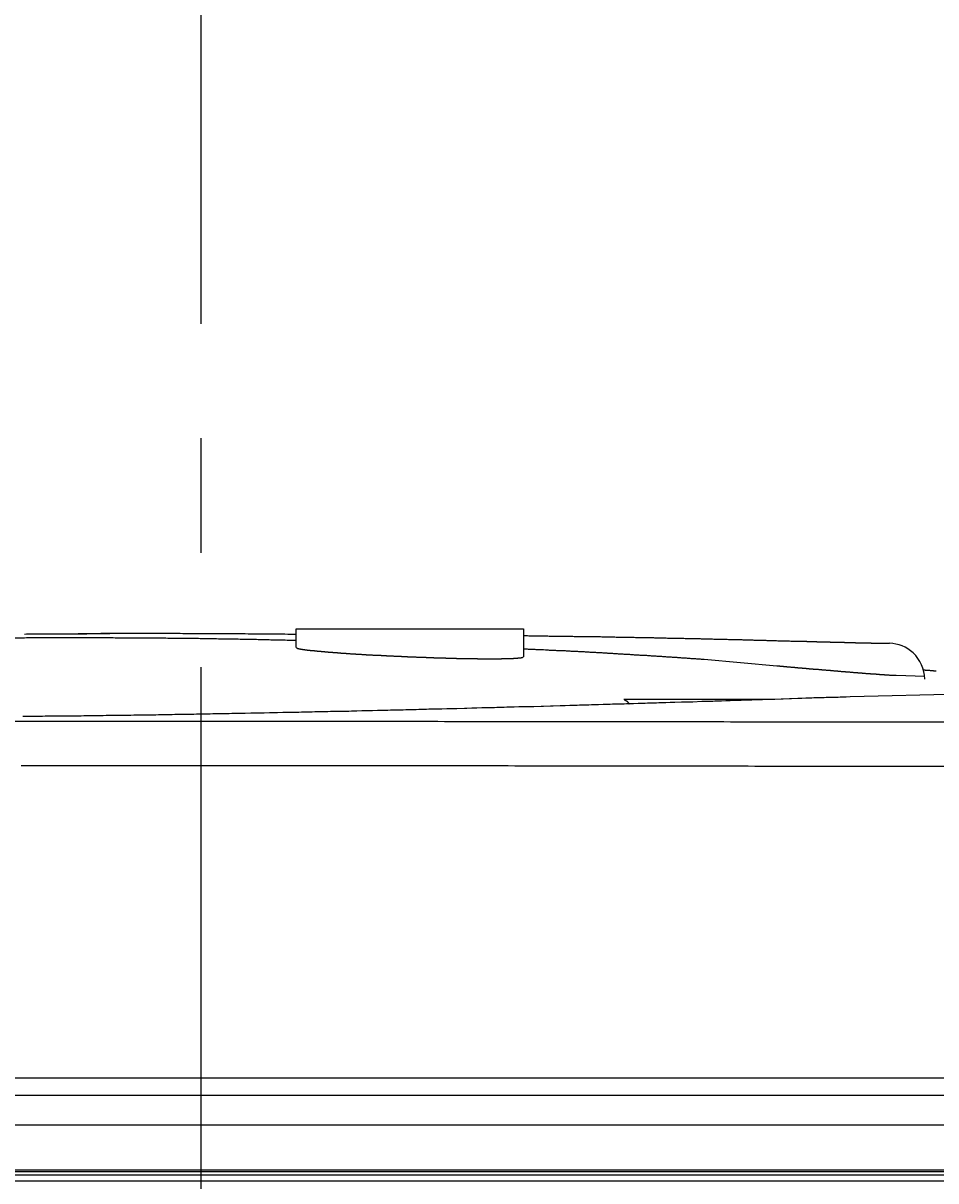
# Model space of a CAD drawing. Extents: x 1783 to 4261, y 1361 to 3240.
# Drawn here: x 3535 to 3634, y 1786 to 1912 of the extents above; entities that cross this region are included whole.
import ezdxf

# ---------------------------------------------------------------- set-up
doc = ezdxf.new("R2010")
doc.units = 0
doc.header["$LTSCALE"] = 10
doc.header["$MEASUREMENT"] = 0
doc.linetypes.add('CENTER1', pattern=[10, 6.25, -1.25, 1.25, -1.25])
doc.layers.add('body', color=7, linetype='CONTINUOUS')
doc.layers.add('size', color=7, linetype='CONTINUOUS')
doc.styles.get("Standard").update_dxf_attribs({"font": 'txt', "bigfont": 'bigfont.shx'})
doc.dimstyles.new('Annotative', dxfattribs={"dimscale": 0, "dimtxt": 1, "dimasz": 1, "dimexe": 0.18, "dimexo": 0.0625, "dimgap": 0.09, "dimtad": 1, "dimdec": 1, "dimzin": 0, "dimdsep": 46, "dimtxsty": 'STANDARD', "dimcen": 0.09, "dimadec": 0, "dimazin": 0, "dimtfac": 1, "dimtdec": 1, "dimtofl": 0, "dimtmove": 0, "dimatfit": 3, "dimfxl": 1, "dimtolj": 1, "dimtzin": 0, "dimarcsym": 0})

# ---------------------------------------------------------------- blocks, each defined once
blk = doc.blocks.new('*D25')
at = {"layer": 'size', "color": 0, "linetype": 'Continuous', "lineweight": -2, "transparency": 16777216}
for p, q in [((3299.2, 1788.24), (3299.2, 2228.06)), ((3809.2, 1788.24), (3809.2, 2228.06)), ((3319.2, 2224.46), (3789.2, 2224.46))]:
    blk.add_line(p, q, dxfattribs=at)
at = {"layer": 'size', "color": 0, "linetype": 'Continuous', "transparency": 16777216}
for points in [[(3319.2, 2227.79), (3319.2, 2221.13), (3299.2, 2224.46)], [(3789.2, 2227.79), (3789.2, 2221.13), (3809.2, 2224.46)]]:
    blk.add_solid(points, dxfattribs=at)
at = {"layer": 'size', "color": 0, "linetype": 'Continuous', "transparency": 16777216, "insert": (3554.2, 2244.46), "char_height": 20, "attachment_point": 5}
blk.add_mtext('\\A1;510.0', dxfattribs=at)
blk = doc.blocks.new('*D32')
at = {"layer": 'size', "color": 0, "linetype": 'Continuous', "lineweight": -2, "transparency": 16777216}
for p, q in [((3809.2, 1785.97), (3809.39, 1361.24)), ((3299.2, 1785.74), (3299.39, 1361.01)), ((3319.39, 1364.61), (3789.39, 1364.83))]:
    blk.add_line(p, q, dxfattribs=at)
at = {"layer": 'size', "color": 0, "linetype": 'Continuous', "transparency": 16777216}
for points in [[(3319.39, 1367.95), (3319.39, 1361.28), (3299.39, 1364.61)], [(3789.39, 1368.16), (3789.39, 1361.49), (3809.39, 1364.84)]]:
    blk.add_solid(points, dxfattribs=at)
at = {"layer": 'size', "color": 0, "linetype": 'Continuous', "transparency": 16777216, "insert": (3554.38, 1384.72), "char_height": 20, "attachment_point": 5, "rotation": 0.026}
blk.add_mtext('\\A1;510.0', dxfattribs=at)

msp = doc.modelspace()

# ---------------------------------------------------------------- linework, layer by layer
at = {"layer": 'body', "color": 7, "linetype": 'CENTER1'}
msp.add_line((3554.2, 1479.62), (3554.2, 2185.5), dxfattribs=at)
at = {"layer": 'body', "color": 7, "linetype": 'Continuous'}
for p, q in [((3629.92, 1841.21), (3629.88, 1841.22)), ((3649.51, 1839.46), (3625.11, 1838.87)), ((3299.82, 1786), (3808.57, 1786))]:
    msp.add_line(p, q, dxfattribs=at)
for points in [[(3564.59, 1845.02), (3564.39, 1845.02), (3564.19, 1845.03), (3563.99, 1845.03), (3563.8, 1845.04), (3563.6, 1845.04), (3563.4, 1845.05), (3563.21, 1845.05), (3563, 1845.06), (3562.8, 1845.06), (3562.61, 1845.07), (3562.22, 1845.07), (3562.02, 1845.08), (3561.82, 1845.08), (3561.62, 1845.09), (3561.42, 1845.09), (3561.23, 1845.1), (3561.03, 1845.1), (3560.83, 1845.11), (3560.44, 1845.11), (3560.24, 1845.12), (3560.04, 1845.12), (3559.84, 1845.13), (3559.45, 1845.13), (3559.25, 1845.14), (3559.05, 1845.14), (3558.85, 1845.15), (3558.46, 1845.15), (3558.26, 1845.16), (3557.86, 1845.16), (3557.67, 1845.17), (3557.47, 1845.17), (3557.27, 1845.18), (3556.88, 1845.18), (3556.68, 1845.19), (3556.09, 1845.19), (3555.89, 1845.2), (3555.49, 1845.2), (3555.29, 1845.21), (3554.9, 1845.21), (3554.7, 1845.22), (3554.11, 1845.22), (3553.91, 1845.23), (3553.32, 1845.23), (3553.11, 1845.24), (3552.33, 1845.24), (3552.13, 1845.25), (3551.54, 1845.25), (3551.34, 1845.26), (3550.55, 1845.26), (3550.35, 1845.27), (3549.36, 1845.27), (3549.16, 1845.28), (3548.17, 1845.28), (3547.98, 1845.29), (3546.79, 1845.29), (3546.59, 1845.3), (3544.81, 1845.3), (3544.61, 1845.31), (3541.85, 1845.31), (3541.64, 1845.32), (3538.28, 1845.32), (3538.08, 1845.31), (3535.12, 1845.31), (3534.91, 1845.3), (3533.33, 1845.3)], [(3534.92, 1845.73), (3535.12, 1845.74), (3536.47, 1845.74), (3536.67, 1845.75)], [(3536.15, 1845.74), (3536.46, 1845.75), (3538.02, 1845.75), (3538.22, 1845.76)], [(3537.38, 1845.75), (3537.7, 1845.76), (3539.77, 1845.76), (3539.96, 1845.77)], [(3538.62, 1845.76), (3538.93, 1845.77), (3541.71, 1845.77), (3541.9, 1845.78)], [(3540.48, 1845.77), (3540.79, 1845.78), (3544.04, 1845.78), (3544.24, 1845.79)], [(3564.59, 1845.7), (3563.66, 1845.7), (3563.35, 1845.71), (3562.12, 1845.71), (3561.8, 1845.72), (3560.88, 1845.72), (3560.57, 1845.73), (3559.33, 1845.73), (3559.02, 1845.74), (3557.78, 1845.74), (3557.48, 1845.75), (3556.24, 1845.75), (3555.93, 1845.76), (3554.39, 1845.76), (3554.08, 1845.77), (3552.22, 1845.77), (3551.92, 1845.78), (3549.13, 1845.78), (3548.82, 1845.79), (3543.57, 1845.79), (3543.26, 1845.78)], [(3564.59, 1844.25), (3564.59, 1846.31), (3589.42, 1846.31), (3589.42, 1843.25)], [(3589.42, 1845.56), (3589.86, 1845.56), (3590.01, 1845.55), (3590.6, 1845.55), (3590.75, 1845.54), (3591.34, 1845.54), (3591.47, 1845.53), (3592.06, 1845.53), (3592.21, 1845.52), (3592.8, 1845.52), (3592.93, 1845.51), (3593.52, 1845.51), (3593.66, 1845.5), (3594.25, 1845.5), (3594.39, 1845.49), (3594.82, 1845.49), (3594.96, 1845.48), (3595.4, 1845.48), (3595.54, 1845.47), (3596.11, 1845.47), (3596.26, 1845.46), (3596.69, 1845.46), (3596.83, 1845.45), (3597.26, 1845.45), (3597.41, 1845.45), (3597.83, 1845.45), (3597.98, 1845.44), (3598.4, 1845.44), (3598.54, 1845.43), (3598.97, 1845.43), (3599.1, 1845.42), (3599.39, 1845.42), (3599.53, 1845.41), (3599.96, 1845.41), (3600.09, 1845.4), (3600.52, 1845.4), (3600.66, 1845.39), (3601.08, 1845.39), (3601.22, 1845.38), (3601.51, 1845.38), (3601.64, 1845.37), (3602.07, 1845.37), (3602.2, 1845.36), (3602.49, 1845.36), (3602.62, 1845.35), (3603.05, 1845.35), (3603.18, 1845.34), (3603.6, 1845.34), (3603.74, 1845.33), (3604.02, 1845.33), (3604.15, 1845.32), (3604.58, 1845.32), (3604.71, 1845.31), (3604.99, 1845.31), (3605.13, 1845.3), (3605.55, 1845.3), (3605.68, 1845.29), (3605.96, 1845.29), (3606.1, 1845.28), (3606.37, 1845.28), (3606.51, 1845.27), (3606.93, 1845.27), (3607.07, 1845.26), (3607.34, 1845.26), (3607.48, 1845.25), (3607.74, 1845.25), (3607.88, 1845.24), (3608.29, 1845.24), (3608.43, 1845.23), (3608.7, 1845.23), (3608.84, 1845.22), (3609.12, 1845.22), (3609.24, 1845.21), (3609.52, 1845.21), (3609.66, 1845.2), (3610.06, 1845.2), (3610.2, 1845.19), (3610.46, 1845.19), (3610.6, 1845.18), (3610.87, 1845.18), (3611, 1845.17), (3611.27, 1845.17), (3611.4, 1845.16), (3611.68, 1845.16), (3611.8, 1845.15), (3612.07, 1845.15), (3612.21, 1845.14), (3612.47, 1845.14), (3612.6, 1845.13), (3612.86, 1845.13), (3613, 1845.12), (3613.27, 1845.12), (3613.39, 1845.11), (3613.66, 1845.11), (3613.8, 1845.1), (3614.06, 1845.1), (3614.19, 1845.09), (3614.45, 1845.09), (3614.58, 1845.08), (3614.84, 1845.08), (3614.97, 1845.07), (3615.24, 1845.07), (3615.36, 1845.06), (3615.49, 1845.06), (3615.63, 1845.05), (3615.88, 1845.05), (3616.01, 1845.04), (3616.28, 1845.04), (3616.4, 1845.03), (3616.67, 1845.03), (3616.8, 1845.02), (3617.05, 1845.02), (3617.19, 1845.01), (3617.44, 1845.01), (3617.57, 1845), (3617.84, 1845), (3617.96, 1844.99), (3618.09, 1844.99), (3618.22, 1844.98), (3618.48, 1844.98), (3618.61, 1844.97), (3618.87, 1844.97), (3618.99, 1844.96), (3619.26, 1844.96), (3619.39, 1844.95), (3619.64, 1844.95), (3619.77, 1844.94), (3619.91, 1844.94), (3620.03, 1844.94), (3620.34, 1844.94), (3620.37, 1844.93), (3620.7, 1844.93), (3620.73, 1844.92), (3621.06, 1844.92), (3621.09, 1844.91), (3621.41, 1844.91), (3621.44, 1844.9), (3621.78, 1844.9), (3621.81, 1844.89), (3622.13, 1844.89), (3622.16, 1844.88), (3622.49, 1844.88), (3622.52, 1844.87), (3622.9, 1844.87), (3622.93, 1844.86), (3623.26, 1844.86), (3623.3, 1844.85), (3623.63, 1844.85), (3623.67, 1844.84), (3624.03, 1844.84), (3624.07, 1844.83), (3624.44, 1844.83), (3624.47, 1844.82), (3624.83, 1844.82), (3624.86, 1844.81), (3625.24, 1844.81), (3625.28, 1844.8), (3625.66, 1844.8), (3625.69, 1844.79), (3626.06, 1844.79), (3626.09, 1844.78), (3626.5, 1844.78), (3626.53, 1844.77), (3626.93, 1844.77), (3626.96, 1844.76), (3627.37, 1844.76), (3627.39, 1844.75), (3627.87, 1844.75), (3627.89, 1844.74), (3628.39, 1844.74), (3628.4, 1844.73), (3628.95, 1844.73), (3628.96, 1844.72), (3629.39, 1844.72), (3629.39, 1844.76)], [(3564.62, 1844.25), (3564.63, 1844.25), (3564.63, 1844.23), (3564.64, 1844.22), (3564.64, 1844.21), (3564.66, 1844.21), (3564.66, 1844.2), (3564.67, 1844.2), (3564.68, 1844.19), (3564.69, 1844.19), (3564.7, 1844.18), (3564.72, 1844.18), (3564.73, 1844.17), (3564.75, 1844.17), (3564.76, 1844.16), (3564.79, 1844.16), (3564.8, 1844.15), (3564.83, 1844.15), (3564.84, 1844.14), (3564.87, 1844.14), (3564.88, 1844.13), (3564.92, 1844.13), (3564.93, 1844.12), (3564.97, 1844.12), (3564.99, 1844.11), (3565.03, 1844.11), (3565.05, 1844.1), (3565.08, 1844.1), (3565.09, 1844.09), (3565.14, 1844.09), (3565.16, 1844.08), (3565.21, 1844.08), (3565.23, 1844.07), (3565.26, 1844.07), (3565.28, 1844.06), (3565.34, 1844.06), (3565.35, 1844.05), (3565.38, 1844.05), (3565.4, 1844.04), (3565.46, 1844.04), (3565.48, 1844.03), (3565.52, 1844.03), (3565.55, 1844.02), (3565.61, 1844.02), (3565.63, 1844.01), (3565.68, 1844.01), (3565.7, 1844), (3565.77, 1844), (3565.79, 1843.99), (3565.84, 1843.99), (3565.86, 1843.98), (3565.92, 1843.98), (3565.95, 1843.97), (3566, 1843.97), (3566.03, 1843.96), (3566.08, 1843.96), (3566.1, 1843.95), (3566.18, 1843.95), (3566.21, 1843.94), (3566.27, 1843.94), (3566.29, 1843.93), (3566.35, 1843.93), (3566.37, 1843.92), (3566.45, 1843.92), (3566.48, 1843.92), (3566.54, 1843.92), (3566.57, 1843.91), (3566.63, 1843.91), (3566.66, 1843.9), (3566.72, 1843.9), (3566.75, 1843.89), (3566.85, 1843.89), (3566.88, 1843.88), (3566.93, 1843.88), (3566.97, 1843.87), (3567.03, 1843.87), (3567.06, 1843.86), (3567.13, 1843.86), (3567.16, 1843.85), (3567.27, 1843.85), (3567.3, 1843.84), (3567.37, 1843.84), (3567.39, 1843.83), (3567.46, 1843.83), (3567.5, 1843.82), (3567.57, 1843.82), (3567.61, 1843.81), (3567.68, 1843.81), (3567.71, 1843.8), (3567.82, 1843.8), (3567.86, 1843.79), (3567.93, 1843.79), (3567.96, 1843.78), (3568.04, 1843.78), (3568.08, 1843.77), (3568.15, 1843.77), (3568.19, 1843.76), (3568.27, 1843.76), (3568.31, 1843.75), (3568.42, 1843.75), (3568.46, 1843.74), (3568.54, 1843.74), (3568.58, 1843.73), (3568.66, 1843.73), (3568.7, 1843.72), (3568.78, 1843.72), (3568.82, 1843.71), (3568.91, 1843.71), (3568.94, 1843.7), (3569.06, 1843.7), (3569.11, 1843.69), (3569.19, 1843.69), (3569.23, 1843.68), (3569.32, 1843.68), (3569.36, 1843.67), (3569.44, 1843.67), (3569.48, 1843.66), (3569.57, 1843.66), (3569.62, 1843.65), (3569.75, 1843.65), (3569.79, 1843.64), (3569.88, 1843.64), (3569.93, 1843.63), (3570.01, 1843.63), (3570.06, 1843.62), (3570.15, 1843.62), (3570.19, 1843.61), (3570.29, 1843.61), (3570.33, 1843.6), (3570.46, 1843.6), (3570.51, 1843.59), (3570.6, 1843.59), (3570.65, 1843.58), (3570.74, 1843.58), (3570.79, 1843.57), (3570.89, 1843.57), (3570.93, 1843.56), (3571.07, 1843.56), (3571.12, 1843.55), (3571.21, 1843.55), (3571.26, 1843.54), (3571.36, 1843.54), (3571.41, 1843.53), (3571.55, 1843.53), (3571.6, 1843.52), (3571.7, 1843.52), (3571.75, 1843.51), (3571.85, 1843.51), (3571.9, 1843.5), (3572.04, 1843.5), (3572.09, 1843.49), (3572.19, 1843.49), (3572.24, 1843.48), (3572.34, 1843.48), (3572.39, 1843.47), (3572.54, 1843.47), (3572.59, 1843.46), (3572.69, 1843.46), (3572.74, 1843.45), (3572.9, 1843.45), (3572.95, 1843.44), (3573.04, 1843.44), (3573.09, 1843.43), (3573.25, 1843.43), (3573.3, 1843.42), (3573.41, 1843.42), (3573.46, 1843.41), (3573.61, 1843.41), (3573.66, 1843.41), (3573.82, 1843.41), (3573.88, 1843.4), (3573.98, 1843.4), (3574.03, 1843.39), (3574.19, 1843.39), (3574.24, 1843.38), (3574.4, 1843.38), (3574.45, 1843.37), (3574.55, 1843.37), (3574.61, 1843.36), (3574.77, 1843.36), (3574.82, 1843.35), (3574.98, 1843.35), (3575.04, 1843.34), (3575.19, 1843.34), (3575.25, 1843.33), (3575.41, 1843.33), (3575.46, 1843.32), (3575.62, 1843.32), (3575.67, 1843.31), (3575.84, 1843.31), (3575.89, 1843.3), (3576.06, 1843.3), (3576.1, 1843.29), (3576.27, 1843.29), (3576.32, 1843.28), (3576.49, 1843.28), (3576.54, 1843.27), (3576.7, 1843.27), (3576.75, 1843.26), (3576.97, 1843.26), (3577.03, 1843.25), (3577.18, 1843.25), (3577.24, 1843.24), (3577.46, 1843.24), (3577.51, 1843.23), (3577.67, 1843.23), (3577.72, 1843.22), (3577.94, 1843.22), (3578, 1843.21), (3578.2, 1843.21), (3578.26, 1843.2), (3578.48, 1843.2), (3578.53, 1843.19), (3578.74, 1843.19), (3578.8, 1843.18), (3579.01, 1843.18), (3579.07, 1843.17), (3579.33, 1843.17), (3579.38, 1843.16), (3579.6, 1843.16), (3579.64, 1843.15), (3579.91, 1843.15), (3579.96, 1843.14), (3580.22, 1843.14), (3580.27, 1843.13), (3580.54, 1843.13), (3580.59, 1843.12), (3580.89, 1843.12), (3580.95, 1843.11), (3581.25, 1843.11), (3581.3, 1843.1), (3581.66, 1843.1), (3581.7, 1843.09), (3582.06, 1843.09), (3582.11, 1843.08), (3582.5, 1843.08), (3582.55, 1843.07), (3582.98, 1843.07), (3583.03, 1843.06), (3583.58, 1843.06), (3583.63, 1843.05), (3584.37, 1843.05), (3584.41, 1843.04), (3587.02, 1843.04), (3587.05, 1843.05), (3587.54, 1843.05), (3587.56, 1843.06), (3587.87, 1843.06), (3587.89, 1843.07), (3588.13, 1843.07), (3588.15, 1843.08), (3588.34, 1843.08), (3588.35, 1843.09), (3588.5, 1843.09), (3588.52, 1843.1), (3588.66, 1843.1), (3588.67, 1843.11), (3588.79, 1843.11), (3588.8, 1843.12), (3588.9, 1843.12), (3588.91, 1843.13), (3588.99, 1843.13), (3589.01, 1843.14), (3589.08, 1843.14), (3589.09, 1843.15), (3589.16, 1843.15), (3589.17, 1843.16), (3589.22, 1843.16), (3589.23, 1843.17), (3589.27, 1843.17), (3589.28, 1843.18), (3589.31, 1843.18), (3589.32, 1843.19), (3589.33, 1843.19), (3589.34, 1843.2), (3589.36, 1843.2), (3589.36, 1843.21), (3589.37, 1843.21), (3589.37, 1843.22), (3589.38, 1843.22), (3589.38, 1843.25)], [(3589.42, 1844.13), (3589.53, 1844.12), (3589.63, 1844.12), (3589.74, 1844.11), (3589.83, 1844.11), (3589.94, 1844.1), (3590.04, 1844.1), (3590.15, 1844.09), (3590.25, 1844.09), (3590.35, 1844.08), (3590.46, 1844.08), (3590.56, 1844.07), (3590.67, 1844.07), (3590.77, 1844.06), (3590.97, 1844.06), (3591.08, 1844.05), (3591.18, 1844.05), (3591.29, 1844.04), (3591.38, 1844.04), (3591.49, 1844.03), (3591.59, 1844.03), (3591.81, 1844.01), (3591.9, 1844.01), (3592.01, 1844), (3592.11, 1844), (3592.22, 1843.99), (3592.32, 1843.99), (3592.42, 1843.98), (3592.52, 1843.98), (3592.63, 1843.97), (3592.73, 1843.97), (3592.84, 1843.96), (3592.93, 1843.96), (3593.04, 1843.95), (3593.14, 1843.95), (3593.25, 1843.94), (3593.36, 1843.94), (3593.45, 1843.93), (3593.56, 1843.93), (3593.66, 1843.92), (3593.77, 1843.92), (3593.87, 1843.92), (3593.97, 1843.92), (3594.07, 1843.91), (3594.18, 1843.91), (3594.28, 1843.9), (3594.39, 1843.89), (3594.48, 1843.89), (3594.59, 1843.88), (3594.69, 1843.88), (3594.8, 1843.87), (3594.9, 1843.87), (3595, 1843.86), (3595.11, 1843.86), (3595.21, 1843.85), (3595.32, 1843.85), (3595.42, 1843.84), (3595.52, 1843.83), (3595.62, 1843.83), (3595.73, 1843.82), (3595.83, 1843.82), (3595.94, 1843.81), (3596.03, 1843.81), (3596.14, 1843.8), (3596.24, 1843.79), (3596.35, 1843.79), (3596.45, 1843.78), (3596.55, 1843.78), (3596.65, 1843.77), (3596.76, 1843.77), (3596.86, 1843.76), (3596.97, 1843.75), (3597.07, 1843.75), (3597.17, 1843.74), (3597.28, 1843.74), (3597.38, 1843.73), (3597.48, 1843.73), (3597.58, 1843.72), (3597.69, 1843.71), (3597.79, 1843.71), (3597.9, 1843.7), (3597.99, 1843.7), (3598.1, 1843.69), (3598.2, 1843.68), (3598.31, 1843.68), (3598.41, 1843.67), (3598.51, 1843.67), (3598.61, 1843.66), (3598.72, 1843.65), (3598.82, 1843.65), (3598.93, 1843.64), (3599.02, 1843.63), (3599.13, 1843.63), (3599.23, 1843.62), (3599.34, 1843.62), (3599.44, 1843.61), (3599.54, 1843.6), (3599.65, 1843.6), (3599.75, 1843.59), (3599.86, 1843.58), (3599.96, 1843.58), (3600.06, 1843.57), (3600.16, 1843.57), (3600.27, 1843.56), (3600.37, 1843.55), (3600.48, 1843.55), (3600.57, 1843.54), (3600.68, 1843.53), (3600.78, 1843.53), (3600.89, 1843.52), (3600.99, 1843.52), (3601.09, 1843.51), (3601.19, 1843.5), (3601.3, 1843.5), (3601.4, 1843.49), (3601.51, 1843.48), (3601.6, 1843.48), (3601.71, 1843.47), (3601.81, 1843.46), (3601.92, 1843.46), (3602.02, 1843.45), (3602.12, 1843.44), (3602.23, 1843.44), (3602.33, 1843.43), (3602.44, 1843.42), (3602.54, 1843.42), (3602.64, 1843.41), (3602.74, 1843.41), (3602.85, 1843.41), (3602.95, 1843.4), (3603.06, 1843.39), (3603.15, 1843.39), (3603.26, 1843.38), (3603.36, 1843.37), (3603.47, 1843.37), (3603.57, 1843.36), (3603.67, 1843.35), (3603.77, 1843.35), (3603.88, 1843.34), (3603.98, 1843.33), (3604.09, 1843.33), (3604.18, 1843.32), (3604.29, 1843.31), (3604.39, 1843.31), (3604.5, 1843.3), (3604.6, 1843.29), (3604.7, 1843.28), (3604.81, 1843.28), (3604.91, 1843.27), (3605.02, 1843.26), (3605.12, 1843.26), (3605.22, 1843.25), (3605.32, 1843.24), (3605.43, 1843.24), (3605.53, 1843.23), (3605.64, 1843.22), (3605.73, 1843.22), (3605.84, 1843.21), (3605.94, 1843.2), (3606.05, 1843.19), (3606.15, 1843.19), (3606.25, 1843.18), (3606.35, 1843.17), (3606.46, 1843.17), (3606.56, 1843.16), (3606.66, 1843.15), (3606.76, 1843.15), (3606.98, 1843.13), (3607.08, 1843.12), (3607.18, 1843.12), (3607.28, 1843.11), (3607.39, 1843.1), (3607.49, 1843.1), (3607.6, 1843.09), (3607.69, 1843.08), (3607.8, 1843.07), (3607.9, 1843.07), (3608.01, 1843.06), (3608.11, 1843.05), (3608.21, 1843.05), (3608.31, 1843.04), (3608.42, 1843.03), (3608.52, 1843.02), (3608.63, 1843.02), (3608.72, 1843.01), (3608.83, 1843), (3608.93, 1843), (3609.15, 1842.98), (3617.09, 1842.27), (3617.16, 1842.27), (3617.19, 1842.26), (3617.26, 1842.26), (3617.29, 1842.25), (3617.38, 1842.25), (3617.42, 1842.24), (3617.49, 1842.24), (3617.52, 1842.23), (3617.6, 1842.23), (3617.63, 1842.22), (3617.71, 1842.22), (3617.75, 1842.21), (3617.78, 1842.21), (3617.82, 1842.2), (3617.89, 1842.2), (3617.93, 1842.19), (3618.01, 1842.19), (3618.05, 1842.18), (3618.14, 1842.18), (3618.18, 1842.17), (3618.22, 1842.17), (3618.26, 1842.16), (3618.35, 1842.16), (3618.39, 1842.15), (3618.43, 1842.15), (3618.47, 1842.14), (3618.56, 1842.14), (3618.6, 1842.13), (3618.65, 1842.13), (3618.69, 1842.12), (3618.78, 1842.12), (3618.83, 1842.11), (3618.88, 1842.11), (3618.91, 1842.1), (3619.01, 1842.1), (3619.05, 1842.09), (3619.1, 1842.09), (3619.15, 1842.08), (3619.24, 1842.08), (3619.29, 1842.07), (3619.34, 1842.07), (3619.38, 1842.06), (3619.42, 1842.06), (3619.47, 1842.05), (3619.57, 1842.05), (3619.62, 1842.04), (3619.66, 1842.04), (3619.71, 1842.03), (3619.81, 1842.03), (3619.86, 1842.02), (3619.91, 1842.02), (3619.95, 1842.01), (3620, 1842.01), (3620.05, 1842), (3620.15, 1842), (3620.2, 1841.99), (3620.25, 1841.99), (3620.29, 1841.98), (3620.34, 1841.98), (3620.39, 1841.97), (3620.48, 1841.97), (3620.53, 1841.96), (3620.58, 1841.96), (3620.63, 1841.95), (3620.68, 1841.95), (3620.73, 1841.94), (3620.83, 1841.94), (3620.88, 1841.93), (3620.93, 1841.93), (3620.97, 1841.92), (3621.02, 1841.92), (3621.07, 1841.91), (3621.17, 1841.91), (3621.22, 1841.9), (3621.27, 1841.9), (3621.32, 1841.89), (3621.37, 1841.89), (3621.42, 1841.88), (3621.51, 1841.88), (3621.56, 1841.88), (3621.61, 1841.88), (3621.66, 1841.87), (3621.71, 1841.87), (3621.76, 1841.86), (3621.86, 1841.86), (3621.91, 1841.85), (3621.96, 1841.85), (3622.01, 1841.84), (3622.06, 1841.84), (3622.11, 1841.83), (3622.21, 1841.83), (3622.26, 1841.82), (3622.31, 1841.82), (3622.36, 1841.81), (3622.41, 1841.81), (3622.46, 1841.8), (3622.55, 1841.8), (3622.6, 1841.79), (3622.65, 1841.79), (3622.7, 1841.78), (3622.75, 1841.78), (3622.8, 1841.77), (3622.91, 1841.77), (3622.96, 1841.76), (3623, 1841.76), (3623.05, 1841.75), (3623.1, 1841.75), (3623.15, 1841.74), (3623.25, 1841.74), (3623.3, 1841.73), (3623.35, 1841.73), (3623.4, 1841.72), (3623.49, 1841.72), (3623.55, 1841.71), (3623.6, 1841.71), (3623.65, 1841.7), (3623.7, 1841.7), (3623.75, 1841.69), (3623.85, 1841.69), (3623.9, 1841.68), (3623.95, 1841.68), (3624, 1841.67), (3624.05, 1841.67), (3624.1, 1841.66), (3624.2, 1841.66), (3624.25, 1841.65), (3624.3, 1841.65), (3624.35, 1841.64), (3624.45, 1841.64), (3624.5, 1841.63), (3624.54, 1841.63), (3624.6, 1841.62), (3624.65, 1841.62), (3624.7, 1841.61), (3624.8, 1841.61), (3624.85, 1841.6), (3624.9, 1841.6), (3624.95, 1841.59), (3625.04, 1841.59), (3625.09, 1841.58), (3625.14, 1841.58), (3625.19, 1841.57), (3625.29, 1841.57), (3625.34, 1841.56), (3625.39, 1841.56), (3625.45, 1841.55), (3625.54, 1841.55), (3625.59, 1841.54), (3625.64, 1841.54), (3625.69, 1841.53), (3625.79, 1841.53), (3625.84, 1841.52), (3625.89, 1841.52), (3625.94, 1841.51), (3626.03, 1841.51), (3626.07, 1841.5), (3626.12, 1841.5), (3626.17, 1841.49), (3626.27, 1841.49), (3626.32, 1841.48), (3626.37, 1841.48), (3626.42, 1841.47), (3626.52, 1841.47), (3626.56, 1841.46), (3626.6, 1841.46), (3626.65, 1841.45), (3626.75, 1841.45), (3626.8, 1841.44), (3626.9, 1841.44), (3626.94, 1841.43), (3626.99, 1841.43), (3627.04, 1841.42), (3627.12, 1841.42), (3627.17, 1841.41), (3627.27, 1841.41), (3627.31, 1841.4), (3627.36, 1841.4), (3627.41, 1841.39), (3627.5, 1841.39), (3627.55, 1841.38), (3627.63, 1841.38), (3627.68, 1841.37), (3627.77, 1841.37), (3627.82, 1841.37), (3627.91, 1841.37), (3627.95, 1841.36), (3628, 1841.36), (3628.04, 1841.35), (3628.12, 1841.35), (3628.17, 1841.34), (3628.26, 1841.34), (3628.3, 1841.33), (3628.39, 1841.33), (3628.44, 1841.32), (3628.52, 1841.32), (3628.57, 1841.31), (3628.64, 1841.31), (3628.69, 1841.3), (3628.82, 1841.3), (3628.86, 1841.29), (3628.94, 1841.29), (3628.98, 1841.28), (3629.07, 1841.28), (3629.1, 1841.27), (3629.18, 1841.27), (3629.22, 1841.26), (3629.34, 1841.26), (3629.38, 1841.25), (3629.46, 1841.25), (3629.5, 1841.24), (3629.61, 1841.24), (3629.65, 1841.23), (3629.76, 1841.23), (3629.77, 1841.22)], [(3633.08, 1841.82), (3633.12, 1841.82), (3633.17, 1841.81), (3633.26, 1841.81), (3633.3, 1841.8), (3633.4, 1841.8), (3633.45, 1841.79), (3633.5, 1841.79), (3633.54, 1841.78), (3633.64, 1841.78), (3633.69, 1841.77), (3633.77, 1841.77), (3633.82, 1841.76), (3633.91, 1841.76), (3633.96, 1841.75), (3634.06, 1841.75), (3634.11, 1841.74), (3634.15, 1841.74), (3634.2, 1841.73), (3634.29, 1841.73), (3634.33, 1841.72), (3634.43, 1841.72), (3634.48, 1841.71)], [(3630.04, 1841.2), (3630.04, 1841.21), (3629.9, 1841.21), (3629.9, 1841.22), (3629.76, 1841.22), (3629.72, 1841.23)], [(3633.24, 1841.11), (3630.13, 1841.2), (3630.03, 1841.2), (3629.99, 1841.21)], [(3615.74, 1838.57), (3615.51, 1838.56), (3615.28, 1838.55), (3615.05, 1838.54), (3614.82, 1838.54), (3614.58, 1838.53), (3614.35, 1838.52), (3614.12, 1838.51), (3613.88, 1838.51), (3613.18, 1838.48), (3612.94, 1838.48), (3612, 1838.44), (3611.76, 1838.44), (3611.52, 1838.43), (3611.05, 1838.41), (3610.8, 1838.41), (3610.57, 1838.4), (3610.32, 1838.39), (3610.09, 1838.38), (3609.84, 1838.38), (3609.61, 1838.37), (3609.12, 1838.35), (3608.88, 1838.35), (3607.9, 1838.31), (3607.66, 1838.31), (3606.92, 1838.29), (3606.67, 1838.29), (3605.94, 1838.26), (3605.69, 1838.26), (3605.44, 1838.25), (3604.95, 1838.23), (3604.69, 1838.23), (3604.2, 1838.21), (3603.95, 1838.2), (3603.7, 1838.19), (3603.45, 1838.19), (3603.2, 1838.18), (3602.95, 1838.17), (3602.7, 1838.16), (3602.45, 1838.16), (3602.19, 1838.15), (3601.95, 1838.14), (3601.44, 1838.12), (3601.18, 1838.12), (3600.93, 1838.11), (3600.68, 1838.1), (3600.43, 1838.09), (3600.17, 1838.09), (3599.41, 1838.06), (3599.15, 1838.06), (3598.9, 1838.05), (3598.63, 1838.04), (3598.38, 1838.03), (3598.12, 1838.03), (3597.61, 1838.01), (3597.35, 1838), (3597.09, 1837.99), (3596.84, 1837.99), (3596.57, 1837.98), (3596.32, 1837.97), (3596.05, 1837.96), (3595.8, 1837.96), (3595.53, 1837.95), (3595.28, 1837.94), (3595.01, 1837.93), (3594.75, 1837.93), (3594.49, 1837.92), (3593.96, 1837.9), (3593.71, 1837.89), (3593.44, 1837.89), (3592.65, 1837.86), (3592.38, 1837.86), (3591.59, 1837.83), (3591.33, 1837.83), (3590.53, 1837.8), (3590.27, 1837.8), (3590, 1837.8), (3589.73, 1837.79), (3589.46, 1837.78), (3589.2, 1837.78), (3588.92, 1837.77), (3588.39, 1837.75), (3588.12, 1837.75), (3587.85, 1837.74), (3587.58, 1837.73), (3587.31, 1837.72), (3587.04, 1837.72), (3586.77, 1837.71), (3586.5, 1837.7), (3586.24, 1837.69), (3585.96, 1837.69), (3585.41, 1837.67), (3585.15, 1837.66), (3584.87, 1837.66), (3584.32, 1837.64), (3584.05, 1837.64), (3583.78, 1837.63), (3583.23, 1837.61), (3582.96, 1837.61), (3582.14, 1837.58), (3581.86, 1837.58), (3581.58, 1837.57), (3581.3, 1837.56), (3581.03, 1837.56), (3580.48, 1837.54), (3580.19, 1837.53), (3579.92, 1837.53), (3579.37, 1837.51), (3579.09, 1837.51), (3578.81, 1837.5), (3578.53, 1837.49), (3578.25, 1837.48), (3577.98, 1837.48), (3577.69, 1837.47), (3577.42, 1837.46), (3577.13, 1837.46), (3576.85, 1837.45), (3576.57, 1837.44), (3576.29, 1837.43), (3576.02, 1837.43), (3575.45, 1837.41), (3575.16, 1837.41), (3574.89, 1837.4), (3574.6, 1837.39), (3574.32, 1837.39), (3573.75, 1837.37), (3573.48, 1837.37), (3572.91, 1837.35), (3572.62, 1837.35), (3572.05, 1837.33), (3571.77, 1837.33), (3571.2, 1837.31), (3570.92, 1837.31), (3570.63, 1837.3), (3570.34, 1837.29), (3570.05, 1837.29), (3569.48, 1837.28), (3569.2, 1837.28), (3568.91, 1837.27), (3568.62, 1837.26), (3568.34, 1837.26), (3568.05, 1837.25), (3567.76, 1837.24), (3567.47, 1837.24), (3567.18, 1837.23), (3566.89, 1837.23), (3566.61, 1837.22), (3566.32, 1837.21), (3566.03, 1837.21), (3565.74, 1837.2), (3565.45, 1837.19), (3565.16, 1837.19), (3564.87, 1837.18), (3564.58, 1837.18), (3564.29, 1837.17), (3564, 1837.16), (3563.71, 1837.16), (3563.41, 1837.15), (3563.13, 1837.15), (3562.54, 1837.13), (3562.26, 1837.13), (3561.96, 1837.12), (3561.67, 1837.12), (3561.08, 1837.1), (3560.79, 1837.1), (3560.5, 1837.09), (3560.21, 1837.09), (3559.91, 1837.08), (3559.62, 1837.08), (3559.03, 1837.06), (3558.73, 1837.06), (3558.44, 1837.05), (3558.15, 1837.05), (3557.85, 1837.04), (3557.56, 1837.04), (3557.26, 1837.03), (3556.97, 1837.03), (3556.38, 1837.01), (3556.08, 1837.01), (3555.78, 1837), (3555.49, 1837), (3555.19, 1836.99), (3554.9, 1836.99), (3554.6, 1836.98), (3554.3, 1836.98), (3554.01, 1836.97), (3553.71, 1836.97), (3553.41, 1836.96), (3553.11, 1836.96), (3552.82, 1836.95), (3552.52, 1836.95), (3552.22, 1836.94), (3551.93, 1836.94), (3551.62, 1836.93), (3551.33, 1836.93), (3551.03, 1836.92), (3550.73, 1836.92), (3550.44, 1836.91), (3550.13, 1836.91), (3549.84, 1836.9), (3549.54, 1836.9), (3549.24, 1836.89), (3548.94, 1836.89), (3548.64, 1836.88), (3548.03, 1836.88), (3547.74, 1836.87), (3547.44, 1836.87), (3547.14, 1836.86), (3546.84, 1836.86), (3546.53, 1836.85), (3545.94, 1836.85), (3545.63, 1836.84), (3545.34, 1836.84), (3545.03, 1836.83), (3544.73, 1836.83), (3544.43, 1836.82), (3543.83, 1836.82), (3543.52, 1836.81), (3543.22, 1836.81), (3542.92, 1836.8), (3542.32, 1836.8), (3542.01, 1836.79), (3541.41, 1836.79), (3541.11, 1836.78), (3540.81, 1836.78), (3540.5, 1836.78), (3539.89, 1836.78), (3539.59, 1836.77), (3538.98, 1836.77), (3538.69, 1836.76), (3538.08, 1836.76), (3537.78, 1836.75), (3537.17, 1836.75), (3536.86, 1836.74), (3536.26, 1836.74), (3535.95, 1836.73), (3535.04, 1836.73), (3534.74, 1836.72)], [(3625.1, 1838.87), (3624.67, 1838.85), (3624.45, 1838.85), (3624.23, 1838.84), (3624, 1838.83), (3623.79, 1838.82), (3623.57, 1838.82), (3623.35, 1838.82), (3623.13, 1838.81), (3622.91, 1838.81), (3622.69, 1838.8), (3622.47, 1838.79), (3622.25, 1838.78), (3622.02, 1838.78), (3621.81, 1838.77), (3621.58, 1838.76), (3621.37, 1838.75), (3621.14, 1838.75), (3620.93, 1838.74), (3620.47, 1838.72), (3620.26, 1838.72), (3619.81, 1838.7), (3619.59, 1838.69), (3619.37, 1838.69), (3618.69, 1838.66), (3618.46, 1838.66), (3617.79, 1838.63), (3617.56, 1838.63), (3616.88, 1838.6), (3616.66, 1838.6), (3616.42, 1838.59), (3615.97, 1838.57), (3600.39, 1838.57)], [(3600.4, 1838.57), (3600.41, 1838.56), (3600.43, 1838.56), (3600.44, 1838.55), (3600.46, 1838.55), (3600.46, 1838.54), (3600.49, 1838.54), (3600.49, 1838.53), (3600.51, 1838.53), (3600.51, 1838.52), (3600.53, 1838.52), (3600.54, 1838.51), (3600.55, 1838.51), (3600.55, 1838.5), (3600.57, 1838.5), (3600.57, 1838.49), (3600.59, 1838.49), (3600.59, 1838.48), (3600.6, 1838.48), (3600.61, 1838.47), (3600.62, 1838.47), (3600.63, 1838.46), (3600.64, 1838.46), (3600.64, 1838.45), (3600.65, 1838.45), (3600.66, 1838.44), (3600.67, 1838.44), (3600.67, 1838.43), (3600.68, 1838.43), (3600.69, 1838.42), (3600.7, 1838.42), (3600.7, 1838.41), (3600.71, 1838.41), (3600.71, 1838.4), (3600.72, 1838.4), (3600.72, 1838.39), (3600.73, 1838.39), (3600.73, 1838.38), (3600.74, 1838.38), (3600.74, 1838.37), (3600.75, 1838.37), (3600.75, 1838.36), (3600.76, 1838.36), (3600.76, 1838.35), (3600.77, 1838.35), (3600.77, 1838.34), (3600.78, 1838.34), (3600.78, 1838.33), (3600.79, 1838.33), (3600.79, 1838.32), (3600.8, 1838.31), (3600.8, 1838.31), (3600.81, 1838.31), (3600.81, 1838.3), (3600.82, 1838.3), (3600.82, 1838.29), (3600.84, 1838.27), (3600.84, 1838.26), (3600.85, 1838.26), (3600.85, 1838.25), (3600.86, 1838.25), (3600.86, 1838.24), (3600.87, 1838.23), (3600.87, 1838.22), (3600.88, 1838.21), (3600.89, 1838.2), (3600.89, 1838.19), (3600.9, 1838.19), (3600.9, 1838.18), (3600.91, 1838.17), (3600.91, 1838.16), (3600.92, 1838.16), (3600.92, 1838.15), (3600.93, 1838.14), (3600.93, 1838.13), (3600.94, 1838.13), (3600.94, 1838.12), (3600.95, 1838.11)], [(3528.41, 1836.2), (3580.05, 1836.2), (3580.77, 1836.19), (3592.4, 1836.19), (3593.14, 1836.18), (3602.58, 1836.18), (3603.31, 1836.17), (3611.3, 1836.17), (3612.03, 1836.16), (3618.57, 1836.16), (3619.3, 1836.15), (3625.83, 1836.15), (3626.55, 1836.14), (3632.36, 1836.14), (3633.09, 1836.13), (3638.17, 1836.13)], [(3639.43, 1831.25), (3634.34, 1831.25), (3633.62, 1831.26), (3627.79, 1831.26), (3627.06, 1831.27), (3621.97, 1831.27), (3621.25, 1831.28), (3614.7, 1831.28), (3613.97, 1831.29), (3606.69, 1831.29), (3605.96, 1831.3), (3597.96, 1831.3), (3597.22, 1831.31), (3588.48, 1831.31), (3587.76, 1831.32), (3574.64, 1831.32), (3573.91, 1831.33), (3534.56, 1831.33)], [(3803.32, 1786), (3803.32, 1786.63), (3307.09, 1786.63), (3307.09, 1786)]]:
    msp.add_lwpolyline(points, dxfattribs=at)
for points in [[(3633.25, 1840.82, 0.205463), (3631.97, 1843.68, 0.180683), (3629.39, 1844.72)], [(3321.43, 1812.93), (3321.41, 1812.69), (3321.4, 1812.69), (3321.13, 1797.25), (3787.27, 1797.25), (3787.13, 1805.24), (3780.56, 1805.24, 0.269834), (3780.04, 1806.1)]]:
    msp.add_lwpolyline(points, format="xyb", dxfattribs=at)
for points in [[(3319.48, 1795.32), (3303.3, 1792.11), (3805.09, 1792.11), (3788.91, 1795.32)], [(3299.2, 1786.99), (3299.2, 1787.22), (3809.2, 1787.22), (3809.2, 1786.99)]]:
    msp.add_lwpolyline(points, close=True, dxfattribs=at)

# ---------------------------------------------------------------- dimensions: what is measured, and where the dimension line sits
at = {"layer": 'size', "linetype": 'Continuous'}
dim = msp.add_linear_dim(base=(3809.2, 2224.46), p1=(3299.2, 1786.99), p2=(3809.2, 1786.99), dimstyle='Annotative', override={"dimgap": 0.5}, dxfattribs=at)
dim.commit()
dim.dimension.update_dxf_attribs({"geometry": '*D25', "text_midpoint": (3554.2, 2224.46), "dimtype": 160})
dim = msp.add_aligned_dim(p1=(3299.2, 1786.99), p2=(3809.2, 1787.22), distance=-422.39, dimstyle='Annotative', override={"dimgap": 0.5}, dxfattribs=at)
dim.commit()
dim.dimension.update_dxf_attribs({"geometry": '*D32', "text_midpoint": (3554.38, 1384.72)})

doc.saveas('drawing.dxf')
